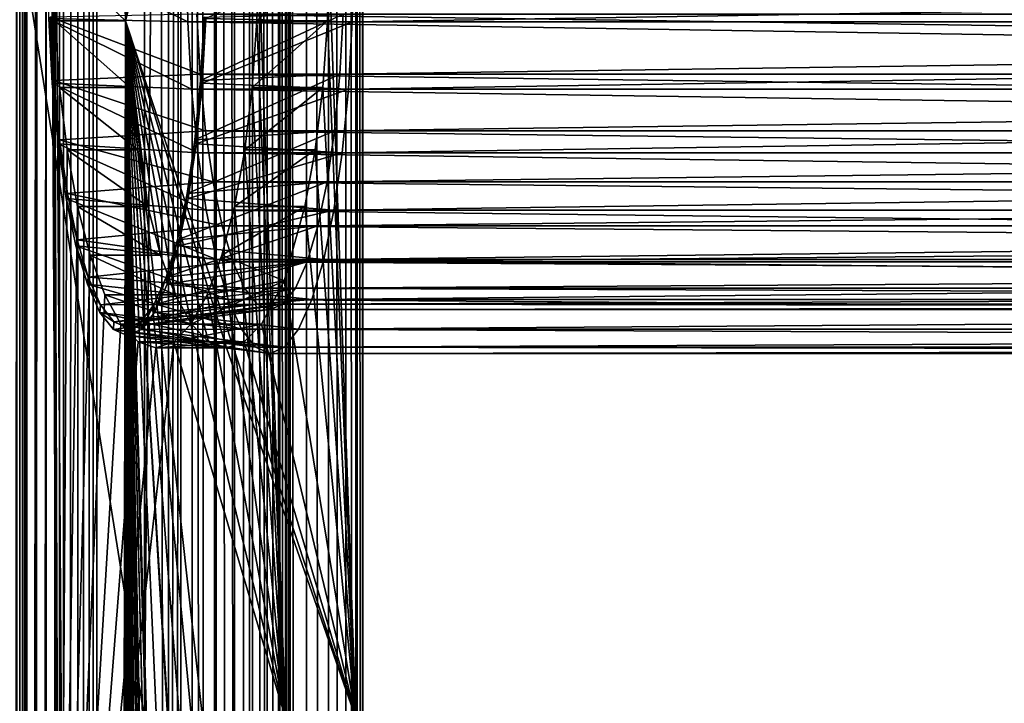
# Model space of a CAD drawing. Extents: x 335 to 930, y 0 to 785.
# Drawn here: x 396 to 423, y 398 to 416 of the extents above; entities that cross this region are included whole.
import ezdxf

# ---------------------------------------------------------------- set-up
doc = ezdxf.new("R2010")
doc.units = 0
doc.header["$MEASUREMENT"] = 0

msp = doc.modelspace()

# ---------------------------------------------------------------- linework, layer by layer
for points in [[(399.385895, 782.108704, 144.63002), (338.385895, 782.108704, 144.63002), (399.385895, 12.108725, 144.63002)], [(399.385895, 12.108725, 144.63002), (338.385895, 782.108704, 144.63002), (338.385895, 12.108725, 144.63002)], [(338.385895, 782.108704, 142.63002), (399.385895, 628.108704, 142.63002), (399.385895, 397.108734, 142.63002)], [(338.385895, 782.108704, 142.63002), (399.385895, 397.108734, 142.63002), (338.385895, 12.108725, 142.63002)], [(396.161041, 782.108704, 108.131538), (396.161041, 12.108725, 108.131538), (395.576752, 12.108725, 107.866493)], [(396.161041, 782.108704, 108.131538), (395.576752, 12.108725, 107.866493), (395.576752, 782.108704, 107.866493)], [(396.046051, 12.108725, 110.810165), (396.046051, 782.108704, 110.810165), (395.89151, 12.108725, 110.529053)], [(395.89151, 12.108725, 110.529053), (396.046051, 782.108704, 110.810165), (395.89151, 782.108704, 110.529053)], [(396.046051, 12.108725, 110.810165), (396.153656, 547.271057, 111.11235), (396.046051, 782.108704, 110.810165)], [(396.153656, 628.108704, 111.112381), (396.153625, 0, 111.112236), (396.046051, 782.108704, 110.810165)], [(396.046051, 782.108704, 110.810165), (396.153625, 0, 111.112236), (396.153656, 782.108704, 111.112381)], [(397.062805, 708.397766, 114.505318), (396.153656, 782.108704, 111.112381), (396.153625, 0, 111.112236)], [(396.695435, 782.108704, 108.486588), (396.695435, 12.108725, 108.486588), (396.161041, 12.108725, 108.131538)], [(396.695435, 782.108704, 108.486588), (396.161041, 12.108725, 108.131538), (396.161041, 782.108704, 108.131538)], [(397.166199, 782.108704, 108.922508), (397.166199, 12.108725, 108.922508), (396.695435, 12.108725, 108.486588)], [(397.166199, 782.108704, 108.922508), (396.695435, 12.108725, 108.486588), (396.695435, 782.108704, 108.486588)], [(397.561218, 782.108704, 109.428093), (397.561218, 12.108725, 109.428093), (397.166199, 12.108725, 108.922508)], [(397.561218, 782.108704, 109.428093), (397.166199, 12.108725, 108.922508), (397.166199, 782.108704, 108.922508)], [(397.8703, 782.108704, 109.990318), (397.8703, 12.108725, 109.990318), (397.561218, 12.108725, 109.428093)], [(397.8703, 782.108704, 109.990318), (397.561218, 12.108725, 109.428093), (397.561218, 782.108704, 109.428093)], [(398.08551, 782.108704, 110.59481), (398.08551, 12.108725, 110.594711), (397.8703, 12.108725, 109.990318)], [(398.08551, 782.108704, 110.59481), (397.8703, 12.108725, 109.990318), (397.8703, 782.108704, 109.990318)], [(398.86795, 416.224701, 113.514847), (398.08551, 12.108725, 110.594711), (398.08551, 782.108704, 110.59481)], [(398.86795, 416.224701, 113.514847), (398.08551, 782.108704, 110.59481), (398.994659, 540.397888, 113.987648)], [(400.380859, 12.108725, 144.546936), (400.380859, 782.108704, 144.546936), (399.385895, 782.108704, 144.63002)], [(400.380859, 12.108725, 144.546936), (399.385895, 782.108704, 144.63002), (399.385895, 12.108725, 144.63002)], [(400.694214, 782.108704, 142.409988), (400.694153, 12.108725, 142.410019), (400.049194, 166.108719, 142.574631)], [(400.049194, 320.108734, 142.574631), (400.694214, 782.108704, 142.409988), (400.049194, 166.108719, 142.574631)], [(400.049194, 474.108734, 142.574631), (400.694214, 782.108704, 142.409988), (400.049194, 320.108734, 142.574631)], [(401.348297, 12.108725, 144.300018), (401.348297, 782.108704, 144.300018), (400.380859, 782.108704, 144.546936)], [(401.348297, 12.108725, 144.300018), (400.380859, 782.108704, 144.546936), (400.380859, 12.108725, 144.546936)], [(400.694214, 782.108704, 142.409988), (401.302887, 12.108725, 142.140732), (400.694153, 12.108725, 142.410019)], [(401.302826, 782.108704, 142.140762), (401.302887, 12.108725, 142.140732), (400.694214, 782.108704, 142.409988)], [(401.302826, 782.108704, 142.140762), (401.85849, 12.108725, 141.774246), (401.302887, 12.108725, 142.140732)], [(401.858521, 782.108704, 141.774231), (401.85849, 12.108725, 141.774246), (401.302826, 782.108704, 142.140762)], [(402.261383, 12.108725, 143.896088), (402.261383, 782.108704, 143.896088), (401.348297, 782.108704, 144.300018)], [(402.261383, 12.108725, 143.896088), (401.348297, 782.108704, 144.300018), (401.348297, 12.108725, 144.300018)], [(402.345795, 782.108704, 141.320541), (402.345734, 12.108725, 141.320618), (401.85849, 12.108725, 141.774246)], [(401.858521, 782.108704, 141.774231), (402.345795, 782.108704, 141.320541), (401.85849, 12.108725, 141.774246)], [(403.094849, 12.108725, 143.346329), (403.094849, 782.108704, 143.346329), (402.261383, 782.108704, 143.896088)], [(403.094849, 12.108725, 143.346329), (402.261383, 782.108704, 143.896088), (402.261383, 12.108725, 143.896088)], [(402.345795, 782.108704, 141.320541), (402.750885, 12.108725, 140.792633), (402.345734, 12.108725, 141.320618)], [(402.750885, 782.108704, 140.792618), (402.750885, 12.108725, 140.792633), (402.345795, 782.108704, 141.320541)], [(403.062927, 782.108704, 140.20459), (403.062927, 12.108725, 140.20462), (402.750885, 782.108704, 140.792618)], [(402.750885, 782.108704, 140.792618), (403.062927, 12.108725, 140.20462), (402.750885, 12.108725, 140.792633)], [(403.062927, 782.108704, 140.20459), (403.273163, 12.108725, 139.572968), (403.062927, 12.108725, 140.20462)], [(403.273132, 782.108704, 139.573044), (403.273163, 12.108725, 139.572968), (403.062927, 782.108704, 140.20459)], [(403.825592, 12.108725, 142.66597), (403.825592, 782.108704, 142.66597), (403.094849, 782.108704, 143.346329)], [(403.825592, 12.108725, 142.66597), (403.094849, 782.108704, 143.346329), (403.094849, 12.108725, 143.346329)], [(403.249634, 471.273956, 137.594818), (403.249603, 397.108704, 137.594742), (403.367767, 782.108704, 138.249969)], [(403.367767, 782.108704, 138.249969), (403.249603, 397.108704, 137.594742), (403.367767, 320.108734, 138.249786)], [(403.375702, 782.108704, 138.915375), (403.375702, 12.108725, 138.91539), (403.273132, 782.108704, 139.573044)], [(403.273132, 782.108704, 139.573044), (403.375702, 12.108725, 138.91539), (403.273163, 12.108725, 139.572968)], [(403.367767, 782.108704, 138.249969), (403.367767, 320.108734, 138.249786), (403.375702, 12.108725, 138.91539)], [(403.375702, 782.108704, 138.915375), (403.367767, 782.108704, 138.249969), (403.375702, 12.108725, 138.91539)], [(404.433411, 12.108725, 141.873856), (404.433411, 782.108704, 141.873856), (403.825592, 782.108704, 142.66597)], [(404.433411, 12.108725, 141.873856), (403.825592, 782.108704, 142.66597), (403.825592, 12.108725, 142.66597)], [(404.901459, 12.108725, 140.991913), (404.901459, 782.108704, 140.991913), (404.433411, 782.108704, 141.873856)], [(404.901459, 12.108725, 140.991913), (404.433411, 782.108704, 141.873856), (404.433411, 12.108725, 141.873856)], [(405.216766, 12.108725, 140.044571), (405.216766, 782.108704, 140.044571), (404.901459, 782.108704, 140.991913)], [(405.216766, 12.108725, 140.044571), (404.901459, 782.108704, 140.991913), (404.901459, 12.108725, 140.991913)], [(405.361389, 110.06411, 138.08844), (405.181458, 460.108734, 137.077103), (405.358734, 782.108704, 138.059677)], [(405.370605, 12.108725, 139.058044), (405.370605, 782.108704, 139.058044), (405.216766, 782.108704, 140.044571)], [(405.370605, 12.108725, 139.058044), (405.216766, 782.108704, 140.044571), (405.216766, 12.108725, 140.044571)], [(405.361389, 110.06411, 138.08844), (405.358734, 782.108704, 138.059677), (405.365021, 109.108727, 138.13002)], [(405.365021, 109.108727, 138.13002), (405.358734, 782.108704, 138.059677), (405.370605, 782.108704, 139.058044)], [(405.365021, 109.108727, 138.13002), (405.370605, 782.108704, 139.058044), (405.370605, 12.108725, 139.058044)], [(397.062805, 708.397766, 114.505318), (396.153625, 0, 111.112236), (396.52356, 628.108704, 112.492821)], [(396.52356, 628.108704, 112.492821), (396.153625, 0, 111.112236), (396.153656, 628.108704, 111.112381)], [(399.385895, 628.108704, 142.63002), (400.049194, 474.108734, 142.574631), (399.385895, 397.108734, 142.63002)], [(396.153656, 313.108734, 111.112381), (396.153656, 547.271057, 111.11235), (396.046051, 12.108725, 110.810165)], [(397.062805, 505.819611, 114.505287), (396.153656, 547.271057, 111.11235), (397.062805, 379.819641, 114.505302)], [(397.062805, 379.819641, 114.505302), (396.153656, 547.271057, 111.11235), (397.550415, 327.134583, 116.325089)], [(397.550415, 327.134583, 116.325089), (396.153656, 547.271057, 111.11235), (396.153656, 313.108734, 111.112381)], [(398.994659, 540.397888, 113.987648), (398.825287, 502.108734, 113.355629), (398.86795, 416.224701, 113.514847)], [(397.062805, 379.819641, 114.505302), (396.893433, 418.108704, 113.87326), (397.062805, 505.819611, 114.505287)], [(398.86795, 416.224701, 113.514847), (398.825287, 502.108734, 113.355629), (398.86795, 500.22464, 113.514847)], [(398.86795, 416.224701, 113.514847), (398.86795, 500.22464, 113.514847), (398.994659, 498.397797, 113.987663)], [(399.201508, 496.683716, 114.75972), (398.86795, 416.224701, 113.514847), (398.994659, 498.397797, 113.987663)], [(399.201508, 496.683716, 114.75972), (399.4823, 495.134491, 115.807549), (398.86795, 416.224701, 113.514847)], [(399.4823, 495.134491, 115.807549), (399.8284, 493.797119, 117.099312), (398.86795, 416.224701, 113.514847)], [(398.86795, 416.224701, 113.514847), (399.8284, 493.797119, 117.099312), (400.229401, 492.712372, 118.595772)], [(398.86795, 416.224701, 113.514847), (400.229401, 492.712372, 118.595772), (400.673035, 491.913055, 120.25145)], [(400.673035, 491.913055, 120.25145), (401.145844, 491.423553, 122.016037), (398.86795, 416.224701, 113.514847)], [(398.86795, 416.224701, 113.514847), (401.145844, 491.423553, 122.016037), (401.633484, 491.258728, 123.835922)], [(398.86795, 416.224701, 113.514847), (401.633484, 491.258728, 123.835922), (405.181458, 460.108734, 137.077103)], [(400.049194, 474.108734, 142.574631), (400.049194, 320.108734, 142.574631), (399.385895, 397.108734, 142.63002)], [(403.249634, 471.273956, 137.594818), (402.509827, 418.108704, 134.833847), (403.249603, 397.108704, 137.594742)], [(405.181458, 460.108734, 137.077103), (402.121124, 428.793884, 125.655807), (398.86795, 416.224701, 113.514847)], [(405.181458, 397.108704, 137.077103), (404.441681, 418.108704, 134.316208), (405.181458, 460.108734, 137.077103)], [(405.181458, 397.108704, 137.077103), (405.181458, 460.108734, 137.077103), (405.361389, 110.06411, 138.08844)], [(398.86795, 416.224701, 113.514847), (402.121124, 428.793884, 125.655807), (401.633484, 428.95871, 123.835922)], [(398.86795, 416.224701, 113.514847), (401.633484, 428.95871, 123.835922), (401.145844, 428.793884, 122.016037)], [(401.145844, 428.793884, 122.016037), (400.673035, 428.304382, 120.25145), (398.86795, 416.224701, 113.514847)], [(398.86795, 416.224701, 113.514847), (400.673035, 428.304382, 120.25145), (400.229401, 427.505096, 118.595772)], [(398.86795, 416.224701, 113.514847), (400.229401, 427.505096, 118.595772), (399.8284, 426.420319, 117.099312)], [(399.8284, 426.420319, 117.099312), (399.4823, 425.082977, 115.807549), (398.86795, 416.224701, 113.514847)], [(398.86795, 416.224701, 113.514847), (399.4823, 425.082977, 115.807549), (399.201508, 423.533722, 114.75972)], [(398.86795, 416.224701, 113.514847), (399.201508, 423.533722, 114.75972), (398.994659, 421.819641, 113.987663)], [(398.994659, 421.819641, 113.987663), (398.86795, 419.992828, 113.514847), (398.86795, 416.224701, 113.514847)], [(398.86795, 416.224701, 113.514847), (398.86795, 419.992828, 113.514847), (398.825287, 418.108704, 113.355629)], [(400.576141, 416.198608, 112.985764), (396.76413, 416.283875, 114.29052), (396.730927, 418.108734, 114.134354)], [(400.576141, 416.198608, 112.985764), (396.730927, 418.108734, 114.134354), (400.541412, 418.108734, 112.822304)], [(397.062805, 379.819641, 114.505302), (396.936096, 416.22464, 114.032478), (396.893433, 418.108704, 113.87326)], [(396.936096, 416.22464, 114.032478), (398.86795, 416.224701, 113.514847), (396.893433, 418.108704, 113.87326)], [(396.893433, 418.108704, 113.87326), (398.86795, 416.224701, 113.514847), (398.825287, 418.108704, 113.355629)], [(400.541412, 418.108734, 112.822304), (516.279724, 416.198608, 88.392212), (400.576141, 416.198608, 112.985764)], [(400.541412, 418.108734, 112.822304), (516.244995, 418.108734, 88.228745), (516.279724, 416.198608, 88.392212)], [(405.115448, 418.108734, 134.341553), (401.067566, 416.283875, 134.536621), (405.080719, 416.198608, 134.178085)], [(403.249603, 397.108704, 137.594742), (402.509827, 418.108704, 134.833847), (402.467163, 416.22464, 134.674637)], [(402.509827, 418.108704, 134.833847), (404.441681, 418.108704, 134.316208), (402.467163, 416.22464, 134.674637)], [(402.467163, 416.22464, 134.674637), (404.441681, 418.108704, 134.316208), (404.399017, 416.22464, 134.156998)], [(405.181458, 397.108704, 137.077103), (404.399017, 416.22464, 134.156998), (404.441681, 418.108704, 134.316208)], [(405.080719, 416.198608, 134.178085), (520.784302, 416.198608, 109.584534), (520.819031, 418.108734, 109.747993)], [(405.080719, 416.198608, 134.178085), (520.819031, 418.108734, 109.747993), (405.115448, 418.108734, 134.341553)], [(396.808716, 416.321686, 114.500244), (396.76413, 416.283875, 114.29052), (396.905243, 414.588959, 114.954391)], [(400.821869, 416.406982, 114.141708), (396.808716, 416.321686, 114.500244), (400.913788, 414.756927, 114.574173)], [(400.913788, 414.756927, 114.574173), (396.808716, 416.321686, 114.500244), (396.905243, 414.588959, 114.954391)], [(516.525452, 416.406982, 89.548157), (400.821869, 416.406982, 114.141708), (516.617371, 414.756927, 89.980621)], [(516.617371, 414.756927, 89.980621), (400.821869, 416.406982, 114.141708), (400.913788, 414.756927, 114.574173)], [(404.743103, 414.756927, 132.589676), (400.926453, 414.588959, 133.872757), (404.835022, 416.406982, 133.022141)], [(404.835022, 416.406982, 133.022141), (400.926453, 414.588959, 133.872757), (401.02298, 416.321686, 134.326889)], [(400.926453, 414.588959, 133.872757), (400.968994, 414.514496, 134.072876), (401.02298, 416.321686, 134.326889)], [(401.02298, 416.321686, 134.326889), (400.968994, 414.514496, 134.072876), (401.067566, 416.283875, 134.536621)], [(520.446655, 414.756927, 107.996117), (404.743103, 414.756927, 132.589676), (520.538574, 416.406982, 108.428589)], [(520.538574, 416.406982, 108.428589), (404.743103, 414.756927, 132.589676), (404.835022, 416.406982, 133.022141)], [(396.905243, 414.588959, 114.954391), (396.76413, 416.283875, 114.29052), (396.862701, 414.514496, 114.754265)], [(400.679321, 414.346497, 113.471184), (396.862701, 414.514496, 114.754265), (396.76413, 416.283875, 114.29052)], [(400.679321, 414.346497, 113.471184), (396.76413, 416.283875, 114.29052), (400.576141, 416.198608, 112.985764)], [(396.936096, 416.22464, 114.032478), (398.994659, 414.397827, 113.987663), (398.86795, 416.224701, 113.514847)], [(397.062805, 414.397827, 114.505302), (396.936096, 416.22464, 114.032478), (397.062805, 379.819641, 114.505302)], [(397.062805, 414.397827, 114.505302), (398.994659, 414.397827, 113.987663), (396.936096, 416.22464, 114.032478)], [(398.994659, 253.819641, 113.987663), (398.08551, 12.108725, 110.594711), (398.86795, 416.224701, 113.514847)], [(398.86795, 416.224701, 113.514847), (398.86795, 293.992798, 113.514847), (398.825287, 292.108734, 113.355629)], [(398.86795, 416.224701, 113.514847), (398.825287, 292.108734, 113.355629), (398.994659, 253.819641, 113.987663)], [(398.86795, 416.224701, 113.514847), (398.825287, 334.108734, 113.355629), (398.86795, 332.22464, 113.514847)], [(398.86795, 416.224701, 113.514847), (399.201508, 370.683716, 114.75972), (398.825287, 334.108734, 113.355629)], [(398.86795, 416.224701, 113.514847), (398.86795, 377.992828, 113.514847), (398.825287, 376.108704, 113.355629)], [(398.86795, 416.224701, 113.514847), (398.825287, 376.108704, 113.355629), (398.86795, 374.22464, 113.514847)], [(401.145844, 302.793915, 122.016037), (400.673035, 302.304413, 120.25145), (398.86795, 416.224701, 113.514847)], [(398.86795, 416.224701, 113.514847), (400.673035, 302.304413, 120.25145), (400.229401, 301.505096, 118.595772)], [(398.86795, 416.224701, 113.514847), (400.229401, 301.505096, 118.595772), (399.8284, 300.420288, 117.099312)], [(399.8284, 300.420288, 117.099312), (399.4823, 299.082977, 115.807549), (398.86795, 416.224701, 113.514847)], [(398.86795, 416.224701, 113.514847), (399.4823, 299.082977, 115.807549), (399.201508, 297.533722, 114.75972)], [(398.86795, 416.224701, 113.514847), (399.201508, 297.533722, 114.75972), (398.994659, 295.819641, 113.987663)], [(405.181458, 313.108734, 137.077103), (402.121124, 302.793915, 125.655807), (398.86795, 416.224701, 113.514847)], [(398.86795, 416.224701, 113.514847), (402.121124, 302.793915, 125.655807), (401.633484, 302.95874, 123.835922)], [(398.86795, 416.224701, 113.514847), (401.633484, 302.95874, 123.835922), (401.145844, 302.793915, 122.016037)], [(398.994659, 295.819641, 113.987663), (398.86795, 293.992798, 113.514847), (398.86795, 416.224701, 113.514847)], [(398.86795, 332.22464, 113.514847), (398.994659, 330.397797, 113.987663), (398.86795, 416.224701, 113.514847)], [(398.86795, 416.224701, 113.514847), (398.994659, 330.397797, 113.987663), (399.201508, 328.683716, 114.75972)], [(398.86795, 416.224701, 113.514847), (399.201508, 328.683716, 114.75972), (399.4823, 327.13446, 115.807549)], [(399.4823, 327.13446, 115.807549), (399.8284, 325.79715, 117.099312), (398.86795, 416.224701, 113.514847)], [(398.86795, 416.224701, 113.514847), (399.8284, 325.79715, 117.099312), (400.229401, 324.712341, 118.595772)], [(398.86795, 416.224701, 113.514847), (400.229401, 324.712341, 118.595772), (400.673035, 323.913055, 120.25145)], [(400.673035, 323.913055, 120.25145), (401.145844, 323.423553, 122.016037), (398.86795, 416.224701, 113.514847)], [(398.86795, 416.224701, 113.514847), (401.145844, 323.423553, 122.016037), (401.633484, 323.258728, 123.835922)], [(398.86795, 416.224701, 113.514847), (401.633484, 323.258728, 123.835922), (405.181458, 313.108734, 137.077103)], [(398.994659, 372.397797, 113.987663), (399.201508, 370.683716, 114.75972), (398.86795, 416.224701, 113.514847)], [(401.145844, 386.793884, 122.016037), (400.673035, 386.304382, 120.25145), (398.86795, 416.224701, 113.514847)], [(398.86795, 416.224701, 113.514847), (400.673035, 386.304382, 120.25145), (400.229401, 385.505096, 118.595772)], [(398.86795, 416.224701, 113.514847), (400.229401, 385.505096, 118.595772), (399.8284, 384.420319, 117.099312)], [(399.8284, 384.420319, 117.099312), (399.4823, 383.082977, 115.807549), (398.86795, 416.224701, 113.514847)], [(398.86795, 416.224701, 113.514847), (399.4823, 383.082977, 115.807549), (399.201508, 381.533722, 114.75972)], [(398.86795, 416.224701, 113.514847), (399.201508, 381.533722, 114.75972), (398.994659, 379.819641, 113.987663)], [(398.994659, 379.819641, 113.987663), (398.86795, 377.992828, 113.514847), (398.86795, 416.224701, 113.514847)], [(398.86795, 416.224701, 113.514847), (398.86795, 374.22464, 113.514847), (398.994659, 372.397797, 113.987663)], [(405.181458, 397.108704, 137.077103), (402.121124, 386.793884, 125.655807), (398.86795, 416.224701, 113.514847)], [(398.86795, 416.224701, 113.514847), (402.121124, 386.793884, 125.655807), (401.633484, 386.95874, 123.835922)], [(398.86795, 416.224701, 113.514847), (401.633484, 386.95874, 123.835922), (401.145844, 386.793884, 122.016037)], [(399.201508, 412.683746, 114.75972), (399.4823, 411.134491, 115.807549), (398.86795, 416.224701, 113.514847)], [(399.201508, 412.683746, 114.75972), (398.86795, 416.224701, 113.514847), (398.994659, 414.397827, 113.987663)], [(399.4823, 411.134491, 115.807549), (399.8284, 409.79715, 117.099312), (398.86795, 416.224701, 113.514847)], [(398.86795, 416.224701, 113.514847), (399.8284, 409.79715, 117.099312), (400.229401, 408.712341, 118.595772)], [(398.86795, 416.224701, 113.514847), (400.229401, 408.712341, 118.595772), (400.673035, 407.913055, 120.25145)], [(400.673035, 407.913055, 120.25145), (401.145844, 407.423553, 122.016037), (398.86795, 416.224701, 113.514847)], [(398.86795, 416.224701, 113.514847), (401.145844, 407.423553, 122.016037), (401.633484, 407.258728, 123.835922)], [(398.86795, 416.224701, 113.514847), (401.633484, 407.258728, 123.835922), (405.181458, 397.108704, 137.077103)], [(400.576141, 416.198608, 112.985764), (516.279724, 416.198608, 88.392212), (516.382874, 414.346497, 88.877632)], [(400.576141, 416.198608, 112.985764), (516.382874, 414.346497, 88.877632), (400.679321, 414.346497, 113.471184)], [(405.080719, 416.198608, 134.178085), (401.067566, 416.283875, 134.536621), (400.968994, 414.514496, 134.072876)], [(405.080719, 416.198608, 134.178085), (400.968994, 414.514496, 134.072876), (404.977539, 414.346497, 133.692657)], [(403.249603, 397.108704, 137.594742), (402.467163, 416.22464, 134.674637), (402.340454, 414.397827, 134.201813)], [(402.467163, 416.22464, 134.674637), (404.399017, 416.22464, 134.156998), (402.340454, 414.397827, 134.201813)], [(402.340454, 414.397827, 134.201813), (404.399017, 416.22464, 134.156998), (404.272308, 414.397827, 133.684174)], [(404.272308, 414.397827, 133.684174), (404.399017, 416.22464, 134.156998), (405.181458, 397.108704, 137.077103)], [(404.977539, 414.346497, 133.692657), (520.681091, 414.346497, 109.099106), (520.784302, 416.198608, 109.584534)], [(404.977539, 414.346497, 133.692657), (520.784302, 416.198608, 109.584534), (405.080719, 416.198608, 134.178085)], [(400.913788, 414.756927, 114.574173), (396.905243, 414.588959, 114.954391), (401.063873, 413.20871, 115.280334)], [(404.592987, 413.20871, 131.883514), (400.768829, 412.963165, 133.131195), (404.743103, 414.756927, 132.589676)], [(404.743103, 414.756927, 132.589676), (400.768829, 412.963165, 133.131195), (400.926453, 414.588959, 133.872757)], [(516.617371, 414.756927, 89.980621), (400.913788, 414.756927, 114.574173), (516.767456, 413.20871, 90.686783)], [(516.767456, 413.20871, 90.686783), (400.913788, 414.756927, 114.574173), (401.063873, 413.20871, 115.280334)], [(520.29657, 413.20871, 107.289955), (404.592987, 413.20871, 131.883514), (520.446655, 414.756927, 107.996117)], [(520.446655, 414.756927, 107.996117), (404.592987, 413.20871, 131.883514), (404.743103, 414.756927, 132.589676)], [(396.905243, 414.588959, 114.954391), (396.862701, 414.514496, 114.754265), (397.062866, 412.963165, 115.695938)], [(397.062866, 412.963165, 115.695938), (396.862701, 414.514496, 114.754265), (397.023651, 412.854279, 115.511505)], [(400.847809, 412.608734, 114.263817), (397.023651, 412.854279, 115.511505), (396.862701, 414.514496, 114.754265)], [(400.847809, 412.608734, 114.263817), (396.862701, 414.514496, 114.754265), (400.679321, 414.346497, 113.471184)], [(401.063873, 413.20871, 115.280334), (396.905243, 414.588959, 114.954391), (397.062866, 412.963165, 115.695938)], [(397.062805, 414.397827, 114.505302), (397.062805, 379.819641, 114.505302), (397.269653, 412.683746, 115.277359)], [(397.269653, 412.683746, 115.277359), (399.201508, 412.683746, 114.75972), (397.062805, 414.397827, 114.505302)], [(397.062805, 414.397827, 114.505302), (399.201508, 412.683746, 114.75972), (398.994659, 414.397827, 113.987663)], [(400.768829, 412.963165, 133.131195), (400.808044, 412.854279, 133.315628), (400.926453, 414.588959, 133.872757)], [(400.926453, 414.588959, 133.872757), (400.808044, 412.854279, 133.315628), (400.968994, 414.514496, 134.072876)], [(404.977539, 414.346497, 133.692657), (400.968994, 414.514496, 134.072876), (400.808044, 412.854279, 133.315628)], [(403.249603, 397.108704, 137.594742), (402.340454, 414.397827, 134.201813), (402.133575, 412.683746, 133.429764)], [(402.340454, 414.397827, 134.201813), (404.272308, 414.397827, 133.684174), (402.133575, 412.683746, 133.429764)], [(402.133575, 412.683746, 133.429764), (404.272308, 414.397827, 133.684174), (404.06543, 412.683746, 132.912125)], [(405.181458, 397.108704, 137.077103), (404.06543, 412.683746, 132.912125), (404.272308, 414.397827, 133.684174)], [(400.679321, 414.346497, 113.471184), (516.382874, 414.346497, 88.877632), (516.551392, 412.608734, 89.670265)], [(400.679321, 414.346497, 113.471184), (516.551392, 412.608734, 89.670265), (400.847809, 412.608734, 114.263817)], [(404.977539, 414.346497, 133.692657), (400.808044, 412.854279, 133.315628), (404.809052, 412.608734, 132.900024)], [(404.809052, 412.608734, 132.900024), (520.512634, 412.608734, 108.30648), (520.681091, 414.346497, 109.099106)], [(404.809052, 412.608734, 132.900024), (520.681091, 414.346497, 109.099106), (404.977539, 414.346497, 133.692657)], [(401.063873, 413.20871, 115.280334), (397.062866, 412.963165, 115.695938), (401.267609, 411.809418, 116.238739)], [(404.389282, 411.809418, 130.92511), (400.554932, 411.493713, 132.124771), (404.592987, 413.20871, 131.883514)], [(404.592987, 413.20871, 131.883514), (400.554932, 411.493713, 132.124771), (400.768829, 412.963165, 133.131195)], [(516.767456, 413.20871, 90.686783), (401.063873, 413.20871, 115.280334), (516.971191, 411.809418, 91.645187)], [(516.971191, 411.809418, 91.645187), (401.063873, 413.20871, 115.280334), (401.267609, 411.809418, 116.238739)], [(520.092834, 411.809418, 106.331558), (404.389282, 411.809418, 130.92511), (520.29657, 413.20871, 107.289955)], [(520.29657, 413.20871, 107.289955), (404.389282, 411.809418, 130.92511), (404.592987, 413.20871, 131.883514)], [(397.062866, 412.963165, 115.695938), (397.023651, 412.854279, 115.511505), (397.276794, 411.493713, 116.702377)], [(397.276794, 411.493713, 116.702377), (397.023651, 412.854279, 115.511505), (397.242096, 411.35376, 116.53923)], [(401.076477, 411.038055, 115.339577), (397.242096, 411.35376, 116.53923), (397.023651, 412.854279, 115.511505)], [(401.076477, 411.038055, 115.339577), (397.023651, 412.854279, 115.511505), (400.847809, 412.608734, 114.263817)], [(401.267609, 411.809418, 116.238739), (397.062866, 412.963165, 115.695938), (397.276794, 411.493713, 116.702377)], [(400.554932, 411.493713, 132.124771), (400.5896, 411.35376, 132.287903), (400.768829, 412.963165, 133.131195)], [(400.768829, 412.963165, 133.131195), (400.5896, 411.35376, 132.287903), (400.808044, 412.854279, 133.315628)], [(404.809052, 412.608734, 132.900024), (400.808044, 412.854279, 133.315628), (400.5896, 411.35376, 132.287903)], [(397.269653, 412.683746, 115.277359), (397.062805, 379.819641, 114.505302), (397.550446, 411.134491, 116.325188)], [(397.550446, 411.134491, 116.325188), (399.4823, 411.134491, 115.807549), (397.269653, 412.683746, 115.277359)], [(397.269653, 412.683746, 115.277359), (399.4823, 411.134491, 115.807549), (399.201508, 412.683746, 114.75972)], [(404.809052, 412.608734, 132.900024), (400.5896, 411.35376, 132.287903), (404.580414, 411.038055, 131.82428)], [(400.847809, 412.608734, 114.263817), (516.551392, 412.608734, 89.670265), (516.780029, 411.038055, 90.746017)], [(400.847809, 412.608734, 114.263817), (516.780029, 411.038055, 90.746017), (401.076477, 411.038055, 115.339577)], [(402.133575, 412.683746, 133.429764), (401.852814, 411.134491, 132.381927), (403.249603, 397.108704, 137.594742)], [(402.133575, 412.683746, 133.429764), (404.06543, 412.683746, 132.912125), (401.852814, 411.134491, 132.381927)], [(401.852814, 411.134491, 132.381927), (404.06543, 412.683746, 132.912125), (403.784668, 411.134491, 131.864288)], [(405.181458, 397.108704, 137.077103), (403.784668, 411.134491, 131.864288), (404.06543, 412.683746, 132.912125)], [(404.580414, 411.038055, 131.82428), (520.283997, 411.038055, 107.230721), (520.512634, 412.608734, 108.30648)], [(404.580414, 411.038055, 131.82428), (520.512634, 412.608734, 108.30648), (404.809052, 412.608734, 132.900024)], [(401.267609, 411.809418, 116.238739), (397.276794, 411.493713, 116.702377), (401.518738, 410.601501, 117.420258)], [(404.138153, 410.601501, 129.743591), (400.291168, 410.22525, 130.884033), (404.389282, 411.809418, 130.92511)], [(404.389282, 411.809418, 130.92511), (400.291168, 410.22525, 130.884033), (400.554932, 411.493713, 132.124771)], [(516.971191, 411.809418, 91.645187), (401.267609, 411.809418, 116.238739), (517.22229, 410.601501, 92.826706)], [(517.22229, 410.601501, 92.826706), (401.267609, 411.809418, 116.238739), (401.518738, 410.601501, 117.420258)], [(519.841736, 410.601501, 105.150032), (404.138153, 410.601501, 129.743591), (520.092834, 411.809418, 106.331558)], [(520.092834, 411.809418, 106.331558), (404.138153, 410.601501, 129.743591), (404.389282, 411.809418, 130.92511)], [(397.276794, 411.493713, 116.702377), (397.242096, 411.35376, 116.53923), (397.540497, 410.22525, 117.943108)], [(401.518738, 410.601501, 117.420258), (397.276794, 411.493713, 116.702377), (397.540497, 410.22525, 117.943108)], [(400.291168, 410.22525, 130.884033), (400.320282, 410.058472, 131.02092), (400.554932, 411.493713, 132.124771)], [(400.554932, 411.493713, 132.124771), (400.320282, 410.058472, 131.02092), (400.5896, 411.35376, 132.287903)], [(397.540497, 410.22525, 117.943108), (397.242096, 411.35376, 116.53923), (397.511414, 410.058472, 117.806221)], [(401.358368, 409.68222, 116.665771), (397.511414, 410.058472, 117.806221), (397.242096, 411.35376, 116.53923)], [(401.358368, 409.68222, 116.665771), (397.242096, 411.35376, 116.53923), (401.076477, 411.038055, 115.339577)], [(404.580414, 411.038055, 131.82428), (400.5896, 411.35376, 132.287903), (400.320282, 410.058472, 131.02092)], [(397.062805, 379.819641, 114.505302), (397.896576, 409.79715, 117.616951), (397.550446, 411.134491, 116.325188)], [(397.896576, 409.79715, 117.616951), (399.8284, 409.79715, 117.099312), (397.550446, 411.134491, 116.325188)], [(397.550446, 411.134491, 116.325188), (399.8284, 409.79715, 117.099312), (399.4823, 411.134491, 115.807549)], [(404.580414, 411.038055, 131.82428), (400.320282, 410.058472, 131.02092), (404.298492, 409.68222, 130.498077)], [(401.076477, 411.038055, 115.339577), (516.780029, 411.038055, 90.746017), (517.061951, 409.68222, 92.07222)], [(401.076477, 411.038055, 115.339577), (517.061951, 409.68222, 92.07222), (401.358368, 409.68222, 116.665771)], [(403.249603, 397.108704, 137.594742), (401.852814, 411.134491, 132.381927), (401.506683, 409.79715, 131.090164)], [(401.852814, 411.134491, 132.381927), (403.784668, 411.134491, 131.864288), (401.506683, 409.79715, 131.090164)], [(401.506683, 409.79715, 131.090164), (403.784668, 411.134491, 131.864288), (403.213623, 409.094391, 129.733078)], [(403.213623, 409.094391, 129.733078), (403.784668, 411.134491, 131.864288), (405.181458, 397.108704, 137.077103)], [(404.298492, 409.68222, 130.498077), (520.002075, 409.68222, 105.904526), (520.283997, 411.038055, 107.230721)], [(404.298492, 409.68222, 130.498077), (520.283997, 411.038055, 107.230721), (404.580414, 411.038055, 131.82428)], [(401.518738, 410.601501, 117.420258), (397.540497, 410.22525, 117.943108), (401.809662, 409.621674, 118.789001)], [(403.847198, 409.621674, 128.374847), (399.985657, 409.19635, 129.446701), (404.138153, 410.601501, 129.743591)], [(404.138153, 410.601501, 129.743591), (399.985657, 409.19635, 129.446701), (400.291168, 410.22525, 130.884033)], [(517.22229, 410.601501, 92.826706), (401.518738, 410.601501, 117.420258), (517.513245, 409.621674, 94.19545)], [(517.513245, 409.621674, 94.19545), (401.518738, 410.601501, 117.420258), (401.809662, 409.621674, 118.789001)], [(519.550781, 409.621674, 103.781296), (403.847198, 409.621674, 128.374847), (519.841736, 410.601501, 105.150032)], [(519.841736, 410.601501, 105.150032), (403.847198, 409.621674, 128.374847), (404.138153, 410.601501, 129.743591)], [(397.540497, 410.22525, 117.943108), (397.511414, 410.058472, 117.806221), (397.846008, 409.19635, 119.380447)], [(401.809662, 409.621674, 118.789001), (397.540497, 410.22525, 117.943108), (397.846008, 409.19635, 119.380447)], [(399.985657, 409.19635, 129.446701), (400.008301, 409.007782, 129.553177), (400.291168, 410.22525, 130.884033)], [(400.291168, 410.22525, 130.884033), (400.008301, 409.007782, 129.553177), (400.320282, 410.058472, 131.02092)], [(397.846008, 409.19635, 119.380447), (397.511414, 410.058472, 117.806221), (397.823395, 409.007782, 119.273964)], [(401.684906, 408.582458, 118.20211), (397.823395, 409.007782, 119.273964), (397.511414, 410.058472, 117.806221)], [(401.684906, 408.582458, 118.20211), (397.511414, 410.058472, 117.806221), (401.358368, 409.68222, 116.665771)], [(404.298492, 409.68222, 130.498077), (400.320282, 410.058472, 131.02092), (400.008301, 409.007782, 129.553177)], [(397.062805, 379.819641, 114.505302), (398.297546, 408.712341, 119.113411), (397.896576, 409.79715, 117.616951)], [(401.809662, 409.621674, 118.789001), (397.846008, 409.19635, 119.380447), (402.131561, 408.89975, 120.303368)], [(398.297546, 408.712341, 119.113411), (400.229401, 408.712341, 118.595772), (397.896576, 409.79715, 117.616951)], [(397.896576, 409.79715, 117.616951), (400.229401, 408.712341, 118.595772), (399.8284, 409.79715, 117.099312)], [(403.525299, 408.89975, 126.860481), (399.647644, 408.438232, 127.85643), (403.847198, 409.621674, 128.374847)], [(403.847198, 409.621674, 128.374847), (399.647644, 408.438232, 127.85643), (399.985657, 409.19635, 129.446701)], [(404.298492, 409.68222, 130.498077), (400.008301, 409.007782, 129.553177), (403.971954, 408.582458, 128.961731)], [(403.249603, 397.108704, 137.594742), (401.506683, 409.79715, 131.090164), (401.105713, 408.712341, 129.593704)], [(401.506683, 409.79715, 131.090164), (403.213623, 409.094391, 129.733078), (401.105713, 408.712341, 129.593704)], [(401.358368, 409.68222, 116.665771), (517.061951, 409.68222, 92.07222), (517.388489, 408.582458, 93.608559)], [(401.358368, 409.68222, 116.665771), (517.388489, 408.582458, 93.608559), (401.684906, 408.582458, 118.20211)], [(517.513245, 409.621674, 94.19545), (401.809662, 409.621674, 118.789001), (517.835144, 408.89975, 95.709816)], [(517.835144, 408.89975, 95.709816), (401.809662, 409.621674, 118.789001), (402.131561, 408.89975, 120.303368)], [(519.228882, 408.89975, 102.266922), (403.525299, 408.89975, 126.860481), (519.550781, 409.621674, 103.781296)], [(519.550781, 409.621674, 103.781296), (403.525299, 408.89975, 126.860481), (403.847198, 409.621674, 128.374847)], [(403.971954, 408.582458, 128.961731), (519.675537, 408.582458, 104.368179), (520.002075, 409.68222, 105.904526)], [(403.971954, 408.582458, 128.961731), (520.002075, 409.68222, 105.904526), (404.298492, 409.68222, 130.498077)], [(397.846008, 409.19635, 119.380447), (397.823395, 409.007782, 119.273964), (398.184052, 408.438232, 120.970711)], [(398.184052, 408.438232, 120.970711), (397.823395, 409.007782, 119.273964), (398.168549, 408.233612, 120.897873)], [(402.046234, 407.772095, 119.901917), (398.168549, 408.233612, 120.897873), (397.823395, 409.007782, 119.273964)], [(402.046234, 407.772095, 119.901917), (397.823395, 409.007782, 119.273964), (401.684906, 408.582458, 118.20211)], [(402.131561, 408.89975, 120.303368), (397.846008, 409.19635, 119.380447), (398.184052, 408.438232, 120.970711)], [(399.647644, 408.438232, 127.85643), (399.663116, 408.233612, 127.929268), (399.985657, 409.19635, 129.446701)], [(399.985657, 409.19635, 129.446701), (399.663116, 408.233612, 127.929268), (400.008301, 409.007782, 129.553177)], [(403.971954, 408.582458, 128.961731), (400.008301, 409.007782, 129.553177), (399.663116, 408.233612, 127.929268)], [(401.105713, 408.712341, 129.593704), (403.213623, 409.094391, 129.733078), (400.662079, 407.913055, 127.938034)], [(400.662079, 407.913055, 127.938034), (403.213623, 409.094391, 129.733078), (402.593933, 407.913055, 127.420395)], [(403.213623, 409.094391, 129.733078), (405.181458, 397.108704, 137.077103), (402.593933, 407.913055, 127.420395)], [(402.131561, 408.89975, 120.303368), (398.184052, 408.438232, 120.970711), (402.474609, 408.457611, 121.917358)], [(403.182251, 408.457611, 125.24649), (399.287384, 407.973938, 126.16156), (403.525299, 408.89975, 126.860481)], [(403.525299, 408.89975, 126.860481), (399.287384, 407.973938, 126.16156), (399.647644, 408.438232, 127.85643)], [(517.835144, 408.89975, 95.709816), (402.131561, 408.89975, 120.303368), (518.178223, 408.457611, 97.323807)], [(518.178223, 408.457611, 97.323807), (402.131561, 408.89975, 120.303368), (402.474609, 408.457611, 121.917358)], [(518.885803, 408.457611, 100.652939), (403.182251, 408.457611, 125.24649), (519.228882, 408.89975, 102.266922)], [(519.228882, 408.89975, 102.266922), (403.182251, 408.457611, 125.24649), (403.525299, 408.89975, 126.860481)], [(398.74118, 407.913055, 120.769089), (398.297546, 408.712341, 119.113411), (397.062805, 379.819641, 114.505302)], [(398.74118, 407.913055, 120.769089), (400.673035, 407.913055, 120.25145), (398.297546, 408.712341, 119.113411)], [(398.297546, 408.712341, 119.113411), (400.673035, 407.913055, 120.25145), (400.229401, 408.712341, 118.595772)], [(403.971954, 408.582458, 128.961731), (399.663116, 408.233612, 127.929268), (403.610657, 407.772095, 127.261932)], [(401.105713, 408.712341, 129.593704), (400.662079, 407.913055, 127.938034), (403.249603, 397.108704, 137.594742)], [(401.684906, 408.582458, 118.20211), (517.388489, 408.582458, 93.608559), (517.749817, 407.772095, 95.308365)], [(401.684906, 408.582458, 118.20211), (517.749817, 407.772095, 95.308365), (402.046234, 407.772095, 119.901917)], [(403.610657, 407.772095, 127.261932), (519.314209, 407.772095, 102.668381), (519.675537, 408.582458, 104.368179)], [(403.610657, 407.772095, 127.261932), (519.675537, 408.582458, 104.368179), (403.971954, 408.582458, 128.961731)], [(398.184052, 408.438232, 120.970711), (398.168549, 408.233612, 120.897873), (398.544312, 407.973938, 122.665588)], [(398.544312, 407.973938, 122.665588), (398.168549, 408.233612, 120.897873), (398.536438, 407.759521, 122.628601)], [(402.431305, 407.275848, 121.713531), (398.536438, 407.759521, 122.628601), (398.168549, 408.233612, 120.897873)], [(402.431305, 407.275848, 121.713531), (398.168549, 408.233612, 120.897873), (402.046234, 407.772095, 119.901917)], [(402.474609, 408.457611, 121.917358), (398.184052, 408.438232, 120.970711), (398.544312, 407.973938, 122.665588)], [(402.474609, 408.457611, 121.917358), (398.544312, 407.973938, 122.665588), (402.82843, 408.308716, 123.581924)], [(402.82843, 408.308716, 123.581924), (398.544312, 407.973938, 122.665588), (398.915863, 407.817596, 124.413567)], [(402.82843, 408.308716, 123.581924), (398.915863, 407.817596, 124.413567), (403.182251, 408.457611, 125.24649)], [(403.182251, 408.457611, 125.24649), (398.915863, 407.817596, 124.413567), (399.287384, 407.973938, 126.16156)], [(399.287384, 407.973938, 126.16156), (399.295258, 407.759521, 126.19854), (399.647644, 408.438232, 127.85643)], [(399.647644, 408.438232, 127.85643), (399.295258, 407.759521, 126.19854), (399.663116, 408.233612, 127.929268)], [(403.610657, 407.772095, 127.261932), (399.663116, 408.233612, 127.929268), (399.295258, 407.759521, 126.19854)], [(518.178223, 408.457611, 97.323807), (402.474609, 408.457611, 121.917358), (518.531982, 408.308716, 98.988373)], [(518.531982, 408.308716, 98.988373), (402.474609, 408.457611, 121.917358), (402.82843, 408.308716, 123.581924)], [(518.531982, 408.308716, 98.988373), (402.82843, 408.308716, 123.581924), (518.885803, 408.457611, 100.652939)], [(518.885803, 408.457611, 100.652939), (402.82843, 408.308716, 123.581924), (403.182251, 408.457611, 125.24649)], [(398.544312, 407.973938, 122.665588), (398.536438, 407.759521, 122.628601), (398.915863, 407.817596, 124.413567)], [(398.915863, 407.817596, 124.413567), (398.915863, 407.599854, 124.413567), (399.287384, 407.973938, 126.16156)], [(399.287384, 407.973938, 126.16156), (398.915863, 407.599854, 124.413567), (399.295258, 407.759521, 126.19854)], [(399.213989, 407.423553, 122.533676), (398.74118, 407.913055, 120.769089), (397.062805, 379.819641, 114.505302)], [(398.915863, 407.817596, 124.413567), (398.536438, 407.759521, 122.628601), (398.915863, 407.599854, 124.413567)], [(402.82843, 407.108734, 123.581924), (398.915863, 407.599854, 124.413567), (398.536438, 407.759521, 122.628601)], [(402.82843, 407.108734, 123.581924), (398.536438, 407.759521, 122.628601), (402.431305, 407.275848, 121.713531)], [(399.213989, 407.423553, 122.533676), (401.145844, 407.423553, 122.016037), (398.74118, 407.913055, 120.769089)], [(398.74118, 407.913055, 120.769089), (401.145844, 407.423553, 122.016037), (400.673035, 407.913055, 120.25145)], [(403.225586, 407.275848, 125.450317), (399.295258, 407.759521, 126.19854), (398.915863, 407.599854, 124.413567)], [(403.610657, 407.772095, 127.261932), (399.295258, 407.759521, 126.19854), (403.225586, 407.275848, 125.450317)], [(403.249603, 397.108704, 137.594742), (400.662079, 407.913055, 127.938034), (400.18927, 407.423553, 126.173439)], [(400.662079, 407.913055, 127.938034), (402.593933, 407.913055, 127.420395), (400.18927, 407.423553, 126.173439)], [(400.18927, 407.423553, 126.173439), (402.593933, 407.913055, 127.420395), (402.121124, 407.423553, 125.655807)], [(402.046234, 407.772095, 119.901917), (517.749817, 407.772095, 95.308365), (518.134888, 407.275848, 97.11998)], [(402.046234, 407.772095, 119.901917), (518.134888, 407.275848, 97.11998), (402.431305, 407.275848, 121.713531)], [(405.181458, 397.108704, 137.077103), (402.121124, 407.423553, 125.655807), (402.593933, 407.913055, 127.420395)], [(403.225586, 407.275848, 125.450317), (518.929138, 407.275848, 100.856758), (519.314209, 407.772095, 102.668381)], [(403.225586, 407.275848, 125.450317), (519.314209, 407.772095, 102.668381), (403.610657, 407.772095, 127.261932)], [(403.249603, 397.108704, 137.594742), (400.18927, 407.423553, 126.173439), (397.062805, 379.819641, 114.505302)], [(397.062805, 379.819641, 114.505302), (400.18927, 407.423553, 126.173439), (399.70163, 407.258728, 124.353561)], [(397.062805, 379.819641, 114.505302), (399.70163, 407.258728, 124.353561), (399.213989, 407.423553, 122.533676)], [(403.225586, 407.275848, 125.450317), (398.915863, 407.599854, 124.413567), (402.82843, 407.108734, 123.581924)], [(399.70163, 407.258728, 124.353561), (401.633484, 407.258728, 123.835922), (399.213989, 407.423553, 122.533676)], [(399.213989, 407.423553, 122.533676), (401.633484, 407.258728, 123.835922), (401.145844, 407.423553, 122.016037)], [(400.18927, 407.423553, 126.173439), (402.121124, 407.423553, 125.655807), (399.70163, 407.258728, 124.353561)], [(399.70163, 407.258728, 124.353561), (402.121124, 407.423553, 125.655807), (401.633484, 407.258728, 123.835922)], [(405.181458, 397.108704, 137.077103), (401.633484, 407.258728, 123.835922), (402.121124, 407.423553, 125.655807)], [(402.431305, 407.275848, 121.713531), (518.134888, 407.275848, 97.11998), (518.531982, 407.108734, 98.988373)], [(402.431305, 407.275848, 121.713531), (518.531982, 407.108734, 98.988373), (402.82843, 407.108734, 123.581924)], [(402.82843, 407.108734, 123.581924), (518.531982, 407.108734, 98.988373), (518.929138, 407.275848, 100.856758)], [(402.82843, 407.108734, 123.581924), (518.929138, 407.275848, 100.856758), (403.225586, 407.275848, 125.450317)]]:
    msp.add_3dface(points)

doc.saveas('drawing.dxf')
